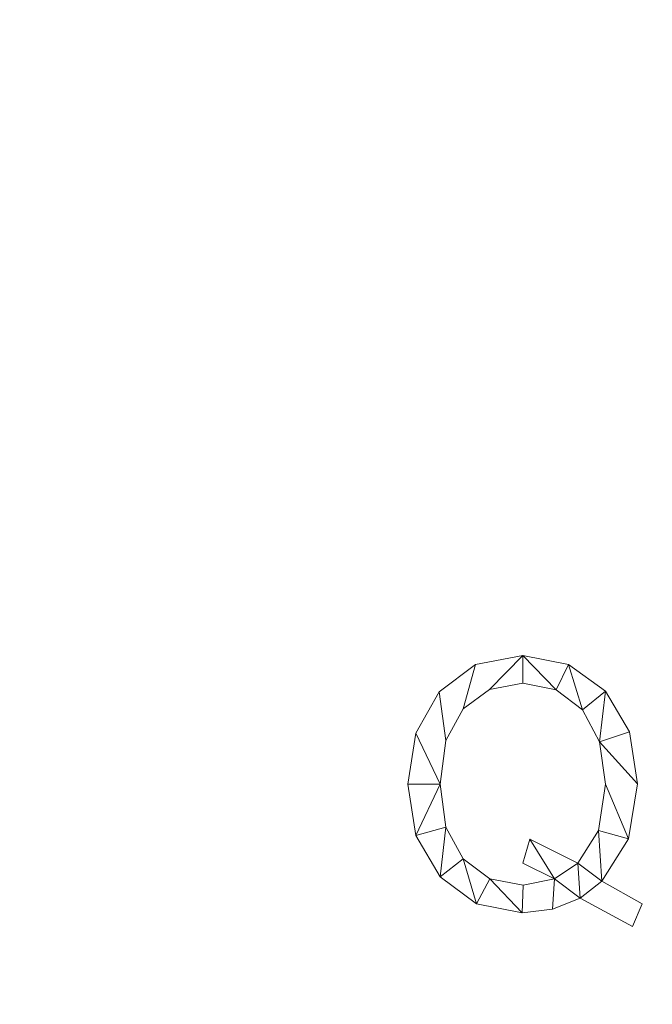
# Model space of a CAD drawing. Units: millimetres. Extents: x -18655 to 18594, y -14473 to 15324.
# Drawn here: x -13171 to -12914, y 1442 to 1841 of the extents above; entities that cross this region are included whole.
import ezdxf

# ---------------------------------------------------------------- set-up
doc = ezdxf.new("R2010")
doc.units = ezdxf.units.MM
doc.layers.add('A-FLOR-____-OTLN', color=192, linetype='Continuous', lineweight=9)
doc.layers.add('A-GENM-____-OTLN', color=13, linetype='Continuous', lineweight=9)

msp = doc.modelspace()

# ---------------------------------------------------------------- meshes
at = {"layer": 'A-FLOR-____-OTLN'}
mesh = msp.add_polyface(dxfattribs=at)
corners = [(-6541.06, 3038.46, -600), (-6541.06, 755.6, -600), (-13676.11, 755.6, -600), (-13676.11, 3038.46, -600)]
mesh.append_faces([[corners[k] for k in face] for face in [(3, 0, 1, 2)]])
mesh = msp.add_polyface(dxfattribs=at)
corners = [(-6541.06, 755.6), (-6541.06, 3038.46), (-13676.11, 3038.46), (-13676.11, 755.6), (-12223.48, 1604.71), (-12222.95, 1606.71), (-12221.48, 1608.17), (-12219.48, 1608.71), (-12030.48, 1608.71), (-12028.48, 1608.17), (-12027.02, 1606.71), (-12026.48, 1604.71), (-12026.48, 1415.71), (-12027.02, 1413.71), (-12028.48, 1412.25), (-12030.48, 1411.71), (-12219.48, 1411.71), (-12221.48, 1412.25), (-12222.95, 1413.71), (-12223.48, 1415.71), (-12223.48, 1967.84), (-12223.35, 1968.88), (-12222.95, 1969.84), (-12222.31, 1970.67), (-12221.48, 1971.31), (-12220.52, 1971.71), (-12219.48, 1971.84), (-12030.48, 1971.84), (-12029.45, 1971.71), (-12028.48, 1971.31), (-12027.65, 1970.67), (-12027.02, 1969.84), (-12026.62, 1968.88), (-12026.48, 1967.84), (-12026.48, 1778.84), (-12026.62, 1777.81), (-12027.02, 1776.84), (-12027.65, 1776.02), (-12028.48, 1775.38), (-12029.45, 1774.98), (-12030.48, 1774.84), (-12219.48, 1774.84), (-12220.52, 1774.98), (-12221.48, 1775.38), (-12222.31, 1776.02), (-12222.95, 1776.84), (-12223.35, 1777.81), (-12223.48, 1778.84), (-8664.9, 1277.26), (-8310.45, 1277.26), (-8309.77, 1277.17), (-8309.14, 1276.91), (-8308.59, 1276.49), (-8308.17, 1275.94), (-8307.91, 1275.31), (-8307.82, 1274.63), (-8307.82, 979.9), (-8307.91, 979.21), (-8308.18, 978.58), (-8308.59, 978.03), (-8309.14, 977.61), (-8309.78, 977.35), (-8310.46, 977.26), (-8664.99, 977.26), (-8665.72, 977.36), (-8666.41, 977.64), (-8666.99, 978.09), (-8667.44, 978.68), (-8667.73, 979.36), (-8667.82, 980.09), (-8667.82, 1274.34), (-8667.72, 1275.09), (-8667.43, 1275.8), (-8666.97, 1276.4), (-8666.36, 1276.87), (-8665.65, 1277.16)]
mesh.append_faces([[corners[k] for k in face] for face in [(59, 0, 58), (62, 0, 61), (55, 0, 54), (68, 13, 67), (16, 3, 15), (41, 8, 40), (44, 6, 43), (47, 4, 46)]], dxfattribs={"vtx0": -1, "vtx1": -1})
mesh.append_faces([[corners[k] for k in face] for face in [(65, 15, 3, 64)]], dxfattribs={"vtx0": -1, "vtx1": -1, "vtx2": -1})
mesh.append_faces([[corners[k] for k in face] for face in [(0, 59, 60), (0, 62, 63, 3), (1, 52, 53), (14, 66, 67, 13), (12, 69, 70), (13, 68, 69, 12), (12, 70, 71, 11), (3, 19, 4), (10, 36, 37, 9), (9, 37, 38), (2, 27, 28), (46, 4, 5, 45), (2, 21, 22)]], dxfattribs={"vtx0": -1, "vtx2": -1})
mesh.append_faces([[corners[k] for k in face] for face in [(1, 29, 30, 75)]], dxfattribs={"vtx0": -1, "vtx2": -1, "vtx3": -1})
mesh.append_faces([[corners[k] for k in face] for face in [(1, 75, 48, 49), (2, 25, 26, 27)]], dxfattribs={"vtx0": -1, "vtx3": -1})
mesh.append_faces([[corners[k] for k in face] for face in [(57, 58, 0), (56, 57, 0, 55), (60, 61, 0), (63, 64, 3), (49, 50, 1), (50, 51, 1), (51, 52, 1), (18, 19, 3), (17, 18, 3), (16, 17, 3), (38, 39, 9), (22, 23, 2), (24, 25, 2), (23, 24, 2)]], dxfattribs={"vtx1": -1, "vtx2": -1})
mesh.append_faces([[corners[k] for k in face] for face in [(34, 35, 11, 71), (47, 20, 3, 4)]], dxfattribs={"vtx1": -1, "vtx2": -1, "vtx3": -1})
mesh.append_faces([[corners[k] for k in face] for face in [(53, 54, 0, 1), (74, 75, 30, 31), (65, 66, 14, 15), (72, 73, 32, 33), (73, 74, 31, 32), (71, 72, 33, 34), (35, 36, 10, 11), (8, 9, 39, 40), (28, 29, 1, 2), (41, 42, 7, 8), (6, 7, 42, 43), (44, 45, 5, 6), (20, 21, 2, 3)]], dxfattribs={"vtx1": -1, "vtx3": -1})
at = {"layer": 'A-GENM-____-OTLN'}
mesh = msp.add_polyface(dxfattribs=at)
corners = [(-12918.44, 1482.24, 10), (-12934.74, 1491.53, 10), (-12923.91, 1508.65, 10), (-12920.3, 1530.96, 10), (-12923.56, 1552, 10), (-12933.34, 1568.59, 10), (-12948.22, 1579.38, 10), (-12966.78, 1582.97, 10), (-12986, 1579.29, 10), (-13000.82, 1568.25, 10), (-13010.28, 1551.52, 10), (-13013.43, 1530.82, 10), (-13010.18, 1509.98, 10), (-13000.42, 1493.29, 10), (-12985.57, 1482.32, 10), (-12967.04, 1478.66, 10), (-12954.74, 1480.16, 10), (-12943.58, 1484.66, 10), (-12922.37, 1473.07, 10), (-12944.46, 1498.8, 10), (-12963.93, 1508.47, 10), (-12966.87, 1498.8, 10), (-12953.91, 1492.4, 10), (-12966.75, 1489.84, 10), (-12980.25, 1492.5, 10), (-12991.01, 1500.5, 10), (-12998.05, 1513.42, 10), (-13000.39, 1530.82, 10), (-12998.05, 1548.49, 10), (-12991.02, 1561.35, 10), (-12980.28, 1569.18, 10), (-12966.78, 1571.8, 10), (-12953.3, 1569.07, 10), (-12942.62, 1560.9, 10), (-12935.66, 1547.93, 10), (-12933.34, 1530.82, 10), (-12936.12, 1512.09, 10)]
mesh.append_faces([[corners[k] for k in face] for face in [(24, 15, 23), (6, 33, 5), (11, 27, 10)]], dxfattribs={"vtx0": -1, "vtx1": -1})
mesh.append_faces([[corners[k] for k in face] for face in [(2, 35, 36, 1), (35, 2, 3, 34), (34, 4, 5, 33), (34, 3, 4), (23, 15, 16, 22), (22, 16, 17), (30, 7, 8, 29), (29, 8, 9, 28), (7, 30, 31), (26, 12, 13), (10, 27, 28, 9), (27, 11, 12, 26)]], dxfattribs={"vtx0": -1, "vtx2": -1})
mesh.append_faces([[corners[k] for k in face] for face in [(1, 36, 19, 17)]], dxfattribs={"vtx0": -1, "vtx2": -1, "vtx3": -1})
mesh.append_faces([[corners[k] for k in face] for face in [(31, 32, 7)]], dxfattribs={"vtx1": -1, "vtx2": -1})
mesh.append_faces([[corners[k] for k in face] for face in [(19, 20, 22, 17)]], dxfattribs={"vtx1": -1, "vtx2": -1, "vtx3": -1})
mesh.append_faces([[corners[k] for k in face] for face in [(32, 33, 6, 7), (25, 26, 13, 14), (24, 25, 14, 15)]], dxfattribs={"vtx1": -1, "vtx3": -1})
mesh.append_faces([[corners[k] for k in face] for face in [(18, 0, 1, 17), (20, 21, 22)]], dxfattribs={"vtx2": -1})
mesh = msp.add_polyface(dxfattribs=at)
corners = [(-12918.44, 1482.24), (-12922.37, 1473.07), (-12943.58, 1484.66), (-12954.74, 1480.16), (-12967.04, 1478.66), (-12985.57, 1482.32), (-13000.42, 1493.29), (-13010.18, 1509.98), (-13013.43, 1530.82), (-13010.28, 1551.52), (-13000.82, 1568.25), (-12986, 1579.29), (-12966.78, 1582.97), (-12948.22, 1579.38), (-12933.34, 1568.59), (-12923.56, 1552), (-12920.3, 1530.96), (-12923.91, 1508.65), (-12934.74, 1491.53), (-12944.46, 1498.8), (-12936.12, 1512.09), (-12933.34, 1530.82), (-12935.66, 1547.93), (-12942.62, 1560.9), (-12953.3, 1569.07), (-12966.78, 1571.8), (-12980.28, 1569.18), (-12991.02, 1561.35), (-12998.05, 1548.49), (-13000.39, 1530.82), (-12998.05, 1513.42), (-12991.01, 1500.5), (-12980.25, 1492.5), (-12966.75, 1489.84), (-12953.91, 1492.4), (-12966.87, 1498.8), (-12963.93, 1508.47)]
mesh.append_faces([[corners[k] for k in face] for face in [(30, 7, 29), (23, 14, 22)]], dxfattribs={"vtx0": -1, "vtx1": -1})
mesh.append_faces([[corners[k] for k in face] for face in [(18, 2, 19)]], dxfattribs={"vtx0": -1, "vtx1": -1, "vtx2": -1})
mesh.append_faces([[corners[k] for k in face] for face in [(12, 25, 26), (18, 19, 20, 17), (17, 20, 21)]], dxfattribs={"vtx0": -1, "vtx2": -1})
mesh.append_faces([[corners[k] for k in face] for face in [(29, 7, 8, 9), (22, 14, 15, 16)]], dxfattribs={"vtx0": -1, "vtx3": -1})
mesh.append_faces([[corners[k] for k in face] for face in [(36, 19, 34, 35)]], dxfattribs={"vtx1": -1})
mesh.append_faces([[corners[k] for k in face] for face in [(2, 3, 34, 19)]], dxfattribs={"vtx1": -1, "vtx2": -1, "vtx3": -1})
mesh.append_faces([[corners[k] for k in face] for face in [(26, 27, 11, 12), (27, 28, 10, 11), (12, 13, 24, 25), (23, 24, 13, 14), (28, 29, 9, 10), (30, 31, 6, 7), (5, 6, 31, 32), (16, 17, 21, 22), (4, 5, 32, 33), (3, 4, 33, 34)]], dxfattribs={"vtx1": -1, "vtx3": -1})
mesh.append_faces([[corners[k] for k in face] for face in [(18, 0, 1, 2)]], dxfattribs={"vtx3": -1})
mesh = msp.add_polyface(dxfattribs=at)
corners = [(-12986, 1579.29, 10), (-12966.78, 1582.97, 10), (-12966.78, 1582.97), (-12986, 1579.29)]
mesh.append_faces([[corners[k] for k in face] for face in [(3, 0, 1, 2)]])
mesh = msp.add_polyface(dxfattribs=at)
corners = [(-12966.78, 1582.97, 10), (-12948.22, 1579.38, 10), (-12948.22, 1579.38), (-12966.78, 1582.97)]
mesh.append_faces([[corners[k] for k in face] for face in [(0, 1, 2, 3)]])
mesh = msp.add_polyface(dxfattribs=at)
corners = [(-13000.82, 1568.25, 10), (-12986, 1579.29, 10), (-12986, 1579.29), (-13000.82, 1568.25)]
mesh.append_faces([[corners[k] for k in face] for face in [(3, 0, 1, 2)]])
mesh = msp.add_polyface(dxfattribs=at)
corners = [(-12948.22, 1579.38, 10), (-12933.34, 1568.59, 10), (-12933.34, 1568.59), (-12948.22, 1579.38)]
mesh.append_faces([[corners[k] for k in face] for face in [(0, 1, 2, 3)]])
mesh = msp.add_polyface(dxfattribs=at)
corners = [(-12980.28, 1569.18, 10), (-12991.02, 1561.35, 10), (-12991.02, 1561.35), (-12980.28, 1569.18)]
mesh.append_faces([[corners[k] for k in face] for face in [(3, 0, 1, 2)]])
mesh = msp.add_polyface(dxfattribs=at)
corners = [(-12966.78, 1571.8, 10), (-12980.28, 1569.18, 10), (-12980.28, 1569.18), (-12966.78, 1571.8)]
mesh.append_faces([[corners[k] for k in face] for face in [(0, 1, 2, 3)]])
mesh = msp.add_polyface(dxfattribs=at)
corners = [(-12953.3, 1569.07, 10), (-12966.78, 1571.8, 10), (-12966.78, 1571.8), (-12953.3, 1569.07)]
mesh.append_faces([[corners[k] for k in face] for face in [(0, 1, 2, 3)]])
mesh = msp.add_polyface(dxfattribs=at)
corners = [(-12942.62, 1560.9, 10), (-12953.3, 1569.07, 10), (-12953.3, 1569.07), (-12942.62, 1560.9)]
mesh.append_faces([[corners[k] for k in face] for face in [(0, 1, 2, 3)]])
mesh = msp.add_polyface(dxfattribs=at)
corners = [(-13010.28, 1551.52, 10), (-13000.82, 1568.25, 10), (-13000.82, 1568.25), (-13010.28, 1551.52)]
mesh.append_faces([[corners[k] for k in face] for face in [(0, 1, 2, 3)]])
mesh = msp.add_polyface(dxfattribs=at)
corners = [(-12933.34, 1568.59, 10), (-12923.56, 1552, 10), (-12923.56, 1552), (-12933.34, 1568.59)]
mesh.append_faces([[corners[k] for k in face] for face in [(3, 0, 1, 2)]])
mesh = msp.add_polyface(dxfattribs=at)
corners = [(-12991.02, 1561.35, 10), (-12998.05, 1548.49, 10), (-12998.05, 1548.49), (-12991.02, 1561.35)]
mesh.append_faces([[corners[k] for k in face] for face in [(0, 1, 2, 3)]])
mesh = msp.add_polyface(dxfattribs=at)
corners = [(-12935.66, 1547.93, 10), (-12942.62, 1560.9, 10), (-12942.62, 1560.9), (-12935.66, 1547.93)]
mesh.append_faces([[corners[k] for k in face] for face in [(0, 1, 2, 3)]])
mesh = msp.add_polyface(dxfattribs=at)
corners = [(-13013.43, 1530.82, 10), (-13010.28, 1551.52, 10), (-13010.28, 1551.52), (-13013.43, 1530.82)]
mesh.append_faces([[corners[k] for k in face] for face in [(3, 0, 1, 2)]])
mesh = msp.add_polyface(dxfattribs=at)
corners = [(-12923.56, 1552, 10), (-12920.3, 1530.96, 10), (-12920.3, 1530.96), (-12923.56, 1552)]
mesh.append_faces([[corners[k] for k in face] for face in [(0, 1, 2, 3)]])
mesh = msp.add_polyface(dxfattribs=at)
corners = [(-12998.05, 1548.49, 10), (-13000.39, 1530.82, 10), (-13000.39, 1530.82), (-12998.05, 1548.49)]
mesh.append_faces([[corners[k] for k in face] for face in [(3, 0, 1, 2)]])
mesh = msp.add_polyface(dxfattribs=at)
corners = [(-12933.34, 1530.82, 10), (-12935.66, 1547.93, 10), (-12935.66, 1547.93), (-12933.34, 1530.82)]
mesh.append_faces([[corners[k] for k in face] for face in [(0, 1, 2, 3)]])
mesh = msp.add_polyface(dxfattribs=at)
corners = [(-13010.18, 1509.98, 10), (-13013.43, 1530.82, 10), (-13013.43, 1530.82), (-13010.18, 1509.98)]
mesh.append_faces([[corners[k] for k in face] for face in [(0, 1, 2, 3)]])
mesh = msp.add_polyface(dxfattribs=at)
corners = [(-13000.39, 1530.82, 10), (-12998.05, 1513.42, 10), (-12998.05, 1513.42), (-13000.39, 1530.82)]
mesh.append_faces([[corners[k] for k in face] for face in [(3, 0, 1, 2)]])
mesh = msp.add_polyface(dxfattribs=at)
corners = [(-12936.12, 1512.09, 10), (-12933.34, 1530.82, 10), (-12933.34, 1530.82), (-12936.12, 1512.09)]
mesh.append_faces([[corners[k] for k in face] for face in [(0, 1, 2, 3)]])
mesh = msp.add_polyface(dxfattribs=at)
corners = [(-12920.3, 1530.96, 10), (-12923.91, 1508.65, 10), (-12923.91, 1508.65), (-12920.3, 1530.96)]
mesh.append_faces([[corners[k] for k in face] for face in [(3, 0, 1, 2)]])
mesh = msp.add_polyface(dxfattribs=at)
corners = [(-12998.05, 1513.42, 10), (-12991.01, 1500.5, 10), (-12991.01, 1500.5), (-12998.05, 1513.42)]
mesh.append_faces([[corners[k] for k in face] for face in [(0, 1, 2, 3)]])
mesh = msp.add_polyface(dxfattribs=at)
corners = [(-13000.42, 1493.29, 10), (-13010.18, 1509.98, 10), (-13010.18, 1509.98), (-13000.42, 1493.29)]
mesh.append_faces([[corners[k] for k in face] for face in [(0, 1, 2, 3)]])
mesh = msp.add_polyface(dxfattribs=at)
corners = [(-12944.46, 1498.8, 10), (-12936.12, 1512.09, 10), (-12936.12, 1512.09), (-12944.46, 1498.8)]
mesh.append_faces([[corners[k] for k in face] for face in [(3, 0, 1, 2)]])
mesh = msp.add_polyface(dxfattribs=at)
corners = [(-12966.87, 1498.8, 10), (-12963.93, 1508.47, 10), (-12963.93, 1508.47), (-12966.87, 1498.8)]
mesh.append_faces([[corners[k] for k in face] for face in [(0, 1, 2, 3)]])
mesh = msp.add_polyface(dxfattribs=at)
corners = [(-12963.93, 1508.47, 10), (-12944.46, 1498.8, 10), (-12944.46, 1498.8), (-12963.93, 1508.47)]
mesh.append_faces([[corners[k] for k in face] for face in [(0, 1, 2, 3)]])
mesh = msp.add_polyface(dxfattribs=at)
corners = [(-12923.91, 1508.65, 10), (-12934.74, 1491.53, 10), (-12934.74, 1491.53), (-12923.91, 1508.65)]
mesh.append_faces([[corners[k] for k in face] for face in [(0, 1, 2, 3)]])
mesh = msp.add_polyface(dxfattribs=at)
corners = [(-12991.01, 1500.5, 10), (-12980.25, 1492.5, 10), (-12980.25, 1492.5), (-12991.01, 1500.5)]
mesh.append_faces([[corners[k] for k in face] for face in [(0, 1, 2, 3)]])
mesh = msp.add_polyface(dxfattribs=at)
corners = [(-12953.91, 1492.4, 10), (-12966.87, 1498.8, 10), (-12966.87, 1498.8), (-12953.91, 1492.4)]
mesh.append_faces([[corners[k] for k in face] for face in [(0, 1, 2, 3)]])
mesh = msp.add_polyface(dxfattribs=at)
corners = [(-12985.57, 1482.32, 10), (-13000.42, 1493.29, 10), (-13000.42, 1493.29), (-12985.57, 1482.32)]
mesh.append_faces([[corners[k] for k in face] for face in [(0, 1, 2, 3)]])
mesh = msp.add_polyface(dxfattribs=at)
corners = [(-12980.25, 1492.5, 10), (-12966.75, 1489.84, 10), (-12966.75, 1489.84), (-12980.25, 1492.5)]
mesh.append_faces([[corners[k] for k in face] for face in [(0, 1, 2, 3)]])
mesh = msp.add_polyface(dxfattribs=at)
corners = [(-12966.75, 1489.84, 10), (-12953.91, 1492.4, 10), (-12953.91, 1492.4), (-12966.75, 1489.84)]
mesh.append_faces([[corners[k] for k in face] for face in [(0, 1, 2, 3)]])
mesh = msp.add_polyface(dxfattribs=at)
corners = [(-12934.74, 1491.53, 10), (-12918.44, 1482.24, 10), (-12918.44, 1482.24), (-12934.74, 1491.53)]
mesh.append_faces([[corners[k] for k in face] for face in [(3, 0, 1, 2)]])
mesh = msp.add_polyface(dxfattribs=at)
corners = [(-12967.04, 1478.66, 10), (-12985.57, 1482.32, 10), (-12985.57, 1482.32), (-12967.04, 1478.66)]
mesh.append_faces([[corners[k] for k in face] for face in [(0, 1, 2, 3)]])
mesh = msp.add_polyface(dxfattribs=at)
corners = [(-12943.58, 1484.66, 10), (-12954.74, 1480.16, 10), (-12954.74, 1480.16), (-12943.58, 1484.66)]
mesh.append_faces([[corners[k] for k in face] for face in [(3, 0, 1, 2)]])
mesh = msp.add_polyface(dxfattribs=at)
corners = [(-12922.37, 1473.07, 10), (-12943.58, 1484.66, 10), (-12943.58, 1484.66), (-12922.37, 1473.07)]
mesh.append_faces([[corners[k] for k in face] for face in [(0, 1, 2, 3)]])
mesh = msp.add_polyface(dxfattribs=at)
corners = [(-12918.44, 1482.24, 10), (-12922.37, 1473.07, 10), (-12922.37, 1473.07), (-12918.44, 1482.24)]
mesh.append_faces([[corners[k] for k in face] for face in [(0, 1, 2, 3)]])
mesh = msp.add_polyface(dxfattribs=at)
corners = [(-12954.74, 1480.16, 10), (-12967.04, 1478.66, 10), (-12967.04, 1478.66), (-12954.74, 1480.16)]
mesh.append_faces([[corners[k] for k in face] for face in [(3, 0, 1, 2)]])

doc.saveas('drawing.dxf')
